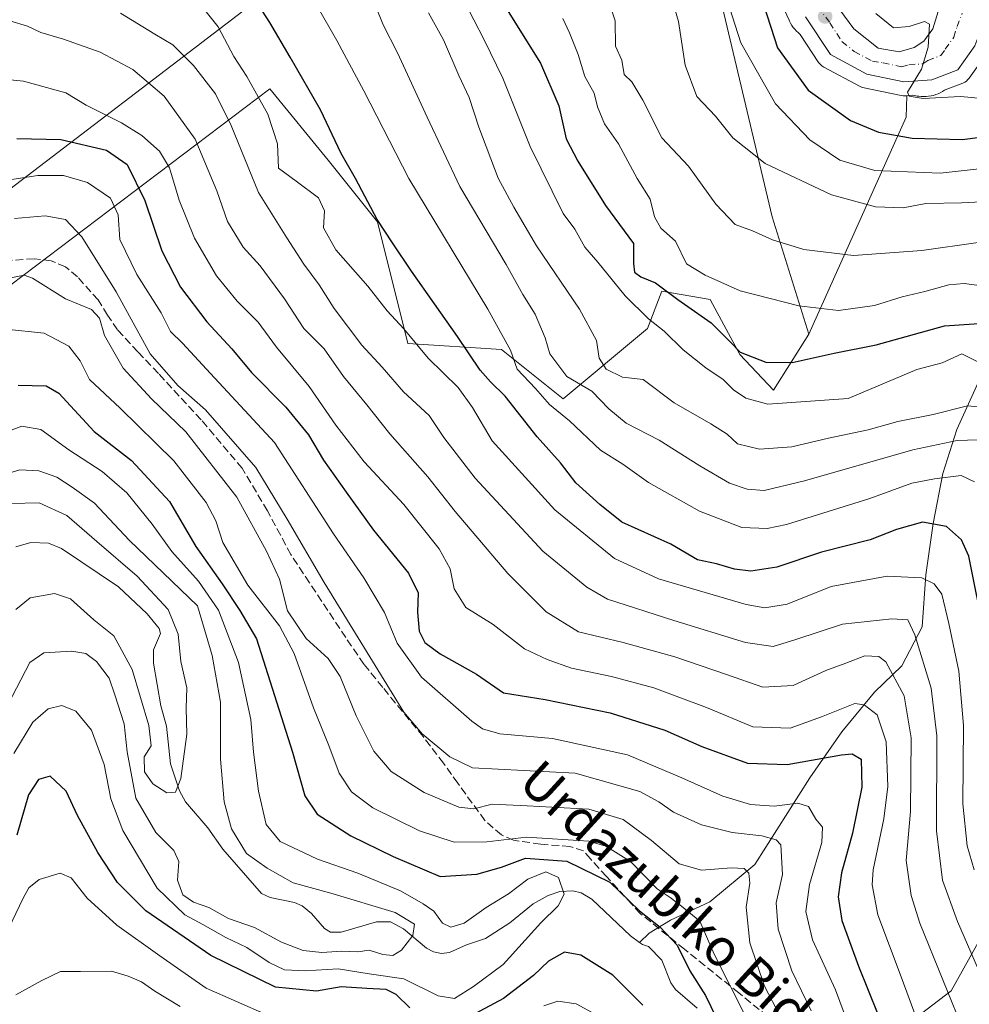
# Model space of a CAD drawing. Units: metres. Extents: x 620033 to 623457, y 4789643 to 4792018.
# Drawn here: x 621747 to 621949, y 4791291 to 4791500 of the extents above; entities that cross this region are included whole.
import ezdxf
from ezdxf.enums import TextEntityAlignment as Align

# ---------------------------------------------------------------- set-up
doc = ezdxf.new("R2010")
doc.units = ezdxf.units.M
doc.header["$MEASUREMENT"] = 0
doc.linetypes.add('DGN Style 3', pattern=[2.307223458686699, 1.648016756204785, -0.6592067024819142])
doc.linetypes.add('DGN Style 4', pattern=[2.6384748266838614, 1.318413404963828, -0.6592067024819142, 0.001648016756204785, -0.6592067024819142])
for name, color, linetype, lineweight in [('Arbolado forestal CxS', 92, 'Continuous', 0), ('Carretera de calzada única Cxs', 7, 'Continuous', 13), ('Carretera de calzada única eje', 7, 'DGN Style 4', 0), ('Corriente natural lineal', 142, 'Continuous', 13), ('Curva de nivel maestra', 30, 'Continuous', 30), ('Curva de nivel normal', 30, 'Continuous', 0), ('Núcleo urbano CxS', 7, 'Continuous', 0), ('Pastizal CxS', 92, 'Continuous', 0), ('Punto de cota en terreno', 7, 'Continuous', 0), ('Senda', 7, 'DGN Style 3', 0), ('Texto cartográfico', 7, 'Continuous', 0)]:
    doc.layers.add(name, color=color, linetype=linetype, lineweight=lineweight)
doc.styles.add('Style-Arial', font='txt')

# ---------------------------------------------------------------- blocks, each defined once
blk = doc.blocks.new('5PATER')
at = {"layer": 'Punto de cota en terreno', "linetype": 'Continuous', "lineweight": 0}
h = blk.add_hatch(color=51, dxfattribs=at)
edge = h.paths.add_edge_path()
edge.add_ellipse((0, 0), major_axis=(-0.1095731443231308, -0.1110710700762829), ratio=0.9994222409660322, start_angle=0, end_angle=360)

msp = doc.modelspace()

# ---------------------------------------------------------------- linework, layer by layer
at = {"layer": 'Arbolado forestal CxS', "color": 92, "linetype": 'Continuous', "lineweight": 0, "extrusion": (-0.5062155872371378, -0.2319484713271283, 0.8306296923943716), "elevation": -1426020.073804642, "flags": 128}
msp.add_lwpolyline([(-4096917.091299161, 2127641.564533478), (-4096913.032376356, 2127639.131633572), (-4096879.659167087, 2127593.360178621)], dxfattribs=at)
at = {"layer": 'Arbolado forestal CxS', "color": 92, "linetype": 'Continuous', "lineweight": 0}
for points in [[(621899.0557000004, 4791525.274700001, 223.2393000000011), (621910.8558999998, 4791499.843699999, 226.4863000000041), (621910.9379000004, 4791499.672700001, 226.5161999999982), (621911.1847000001, 4791499.210899999, 226.6110000000044), (621911.4612999996, 4791498.7663, 226.7247000000062), (621911.7660999997, 4791498.3409, 226.8570999999938), (621912.0982999997, 4791497.936100001, 227.008600000001), (621912.4561000001, 4791497.554099999, 227.1784000000043), (621912.7981000004, 4791497.231699999, 227.2087999999931), (621913.2357000001, 4791496.842700001, 227.2339000000065), (621917.1425000001, 4791490.893300001, 227.9934000000067), (621917.4508999997, 4791490.499700001, 228.0957999999955), (621917.8202999998, 4791490.162699999, 228.1328000000067), (621918.2407000001, 4791489.891899999, 228.1695999999938), (621926.0006999997, 4791485.7619, 228.838699999993), (621926.3841000004, 4791485.5911, 228.8671999999933), (621926.8059, 4791485.4715, 228.9082999999955), (621934.6858999999, 4791483.851500001, 229.739499999996), (621935.0846999995, 4791483.7971, 229.7771000000066), (621935.4868999999, 4791483.796499999, 229.8117999999959), (621935.8898999998, 4791483.823100001, 229.8450000000012), (621935.7435, 4791479.291300001, 228.4903000000049), (621915.0817, 4791433.1143, 203.0035999999964), (621907.2538999999, 4791458.0767, 211.4533999999985), (621896.3563000001, 4791504.032299999, 219.3947999999946)], [(621899.0557000004, 4791525.274700001, 223.2393000000011), (621910.8558999998, 4791499.843699999, 226.4863000000041), (621910.9379000004, 4791499.672700001, 226.5161999999982), (621911.1847000001, 4791499.210899999, 226.6110000000044), (621911.4612999996, 4791498.7663, 226.7247000000062), (621911.7660999997, 4791498.3409, 226.8570999999938), (621912.0982999997, 4791497.936100001, 227.008600000001), (621912.4561000001, 4791497.554099999, 227.1784000000043), (621912.7981000004, 4791497.231699999, 227.2087999999931), (621913.2357000001, 4791496.842700001, 227.2339000000065), (621917.1425000001, 4791490.893300001, 227.9934000000067), (621917.4508999997, 4791490.499700001, 228.0957999999955), (621917.8202999998, 4791490.162699999, 228.1328000000067), (621918.2407000001, 4791489.891899999, 228.1695999999938), (621926.0006999997, 4791485.7619, 228.838699999993), (621926.3841000004, 4791485.5911, 228.8671999999933), (621926.8059, 4791485.4715, 228.9082999999955), (621934.6858999999, 4791483.851500001, 229.739499999996), (621935.0846999995, 4791483.7971, 229.7771000000066), (621935.4868999999, 4791483.796499999, 229.8117999999959), (621935.8898999998, 4791483.823100001, 229.8450000000012)], [(621643.2811000004, 4791439.283500001, 101.607600000003), (621689.3995000003, 4791403.226700001, 114.8524999999936), (621700.6731000004, 4791407.3409, 119.7746000000043), (621734.9776999997, 4791456.135500001, 140.0985999999975), (621802.5494999997, 4791507.8203, 177.6288999999961), (621828.6069, 4791518.2437, 191.3322000000044), (621866.3589000005, 4791520.6369, 208.4254999999976), (621896.3563000001, 4791504.032299999, 219.3947999999946), (621907.2538999999, 4791458.0767, 211.4533999999985), (621915.0817, 4791433.1143, 203.0035999999964)], [(621802.5494999997, 4791507.8203, 177.6288999999961), (621734.9776999997, 4791456.135500001, 140.0985999999975)], [(621745.4530999997, 4791443.613500001, 134.4367999999959), (621800.5321000004, 4791485.2597, 171.8904999999941), (621812.9020999996, 4791470.098099999, 173.8445999999967), (621823.3702999996, 4791457.048699999, 175.5032000000065), (621829.8110999997, 4791431.1527, 169.6312000000034), (621849.7254999997, 4791429.8731, 178.7318999999989), (621862.8916999997, 4791419.396299999, 181.7351000000053), (621880.7581000002, 4791434.319900001, 194.9789000000019), (621883.8239000002, 4791442.2729, 199.6435000000056), (621894.1239, 4791440.481500001, 202.0023999999976), (621900.3926999997, 4791428.8391, 199.3742000000057), (621907.5576999999, 4791421.226700001, 197.7370999999985), (621915.0817, 4791433.1143, 203.0035999999964), (621935.7435, 4791479.291300001, 228.4903000000049), (621935.8898999998, 4791483.823100001, 229.8450000000012), (621937.1564999997, 4791483.906300001, 229.9499999999971), (621938.0844999999, 4791483.742699999, 230.0090999999957), (621938.4293000001, 4791483.6897, 230.0233000000007), (621938.9502999998, 4791483.638499999, 230.0426000000007), (621939.4735000003, 4791483.621300001, 230.0605999999971), (621939.9968999998, 4791483.638499999, 230.0782999999938), (621940.5179000003, 4791483.6897, 230.0967999999993), (621941.0343000004, 4791483.7751, 230.1171000000031), (621941.5443000002, 4791483.8939, 230.1402999999991), (621942.0450999998, 4791484.0459, 230.1671000000061), (621942.5351, 4791484.2303, 230.1981999999989), (621943.0119000003, 4791484.4463, 230.2314000000042), (621943.4737, 4791484.6931, 230.2719999999972), (621943.9183, 4791484.969699999, 230.3208000000013), (621944.0352999996, 4791485.053500001, 230.3359000000055), (621947.8035000004, 4791486.512499999, 230.8654999999999), (621948.1993000006, 4791486.700099999, 230.9517999999953), (621948.5636999998, 4791486.943499999, 231.0475000000006), (621948.8887, 4791487.2371, 231.1506999999983), (621949.1675000006, 4791487.575099999, 231.2421000000031), (621952.7975000005, 4791492.6951, 231.6169999999984)], [(621952.7975000005, 4791492.6951, 231.6169999999984), (621949.1675000006, 4791487.575099999, 231.2421000000031), (621948.8887, 4791487.2371, 231.1506999999983), (621948.5636999998, 4791486.943499999, 231.0475000000006), (621948.1993000006, 4791486.700099999, 230.9517999999953), (621947.8035000004, 4791486.512499999, 230.8654999999999), (621944.0352999996, 4791485.053500001, 230.3359000000055), (621943.9183, 4791484.969699999, 230.3208000000013), (621943.4737, 4791484.6931, 230.2719999999972), (621943.0119000003, 4791484.4463, 230.2314000000042), (621942.5351, 4791484.2303, 230.1981999999989), (621942.0450999998, 4791484.0459, 230.1671000000061), (621941.5443000002, 4791483.8939, 230.1402999999991), (621941.0343000004, 4791483.7751, 230.1171000000031), (621940.5179000003, 4791483.6897, 230.0967999999993), (621939.9968999998, 4791483.638499999, 230.0782999999938), (621939.4735000003, 4791483.621300001, 230.0605999999971), (621938.9502999998, 4791483.638499999, 230.0426000000007), (621938.4293000001, 4791483.6897, 230.0233000000007), (621938.0844999999, 4791483.742699999, 230.0090999999957), (621937.1564999997, 4791483.906300001, 229.9499999999971), (621935.8898999998, 4791483.823100001, 229.8450000000012)], [(621915.0817, 4791433.1143, 203.0035999999964), (621907.5576999999, 4791421.226700001, 197.7370999999985), (621900.3926999997, 4791428.8391, 199.3742000000057), (621894.1239, 4791440.481500001, 202.0023999999976), (621883.8239000002, 4791442.2729, 199.6435000000056), (621880.7581000002, 4791434.319900001, 194.9789000000019), (621862.8916999997, 4791419.396299999, 181.7351000000053), (621849.7254999997, 4791429.8731, 178.7318999999989), (621829.8110999997, 4791431.1527, 169.6312000000034), (621823.3702999996, 4791457.048699999, 175.5032000000065), (621812.9020999996, 4791470.098099999, 173.8445999999967), (621800.5321000004, 4791485.2597, 171.8904999999941), (621745.4530999997, 4791443.613500001, 134.4367999999959), (621715.2947000006, 4791358.4551, 107.5920999999944), (621697.4863, 4791359.355699999, 110.2602000000043), (621670.4018999999, 4791348.8323, 101.1364999999932)], [(622061.3721000003, 4791127.848099999, 159.6297999999952), (621986.9345000006, 4791202.283500001, 146.3068999999959), (621964.9266999997, 4791208.755899999, 148.6303999999946), (621909.2600999996, 4791284.485500001, 134.3190000000031), (621935.1513, 4791285.7805, 152.5476000000053), (621945.2975000005, 4791293.591700001, 160.4812999999995), (621968.5094999997, 4791335.068499999, 185.5584999999992), (622015.4128999999, 4791400.349500001, 221.7287000000069), (622047.5960999997, 4791453.1031, 248.4621999999945), (622077.5456999998, 4791427.068499999, 254.0791999999929)], [(622047.5960999997, 4791453.1031, 248.4621999999945), (622015.4128999999, 4791400.349500001, 221.7287000000069), (621968.5094999997, 4791335.068499999, 185.5584999999992), (621945.2975000005, 4791293.591700001, 160.4812999999995), (621935.1513, 4791285.7805, 152.5476000000053), (621909.2600999996, 4791284.485500001, 134.3190000000031), (621964.9266999997, 4791208.755899999, 148.6303999999946), (621986.9345000006, 4791202.283500001, 146.3068999999959), (622061.3721000003, 4791127.848099999, 159.6297999999952), (622054.9001000002, 4791090.3059, 166.042300000001), (622080.1445000004, 4791043.7027, 168.6560000000027), (622109.5192999998, 4791023.961300001, 177.6869000000006), (622132.4106999999, 4791029.047700001, 189.3945999999996), (622147.7917, 4791043.860099999, 200.8640000000014)], [(622047.5960999997, 4791453.1031, 248.4621999999945), (622015.4128999999, 4791400.349500001, 221.7287000000069), (621968.5094999997, 4791335.068499999, 185.5584999999992), (621945.2975000005, 4791293.591700001, 160.4812999999995), (621935.1513, 4791285.7805, 152.5476000000053), (621909.2600999996, 4791284.485500001, 134.3190000000031), (621964.9266999997, 4791208.755899999, 148.6303999999946), (621986.9345000006, 4791202.283500001, 146.3068999999959), (622061.3721000003, 4791127.848099999, 159.6297999999952), (622054.9001000002, 4791090.3059, 166.042300000001), (622080.1445000004, 4791043.7027, 168.6560000000027), (622109.5192999998, 4791023.961300001, 177.6869000000006), (622132.4106999999, 4791029.047700001, 189.3945999999996), (622147.7917, 4791043.860099999, 200.8640000000014)], [(621968.5094999997, 4791335.068499999, 185.5584999999992), (621945.2975000005, 4791293.591700001, 160.4812999999995), (621935.1513, 4791285.7805, 152.5476000000053)]]:
    msp.add_polyline3d(points, dxfattribs=at)
at = {"layer": 'Carretera de calzada única Cxs', "color": 7, "linetype": 'Continuous', "lineweight": 13}
for points in [[(621919.6501000002, 4791504.8101, 231.7210999999952), (621924.6501000002, 4791498.050100001, 228.3549999999959), (621929.7801000001, 4791493.920100001, 229.335500000001), (621934.2901, 4791493.170100001, 229.969299999997), (621937.4200999998, 4791494.040100001, 230.2929000000004), (621939.5401, 4791495.420100001, 230.4272000000055), (621941.4200999998, 4791498.050100001, 230.5442999999941), (621942.8300999999, 4791502.600099999, 231.090200000006)], [(621919.6501000002, 4791504.8101, 231.7210999999952), (621924.6501000002, 4791498.050100001, 228.3549999999959), (621929.7801000001, 4791493.920100001, 229.335500000001), (621934.2901, 4791493.170100001, 229.969299999997), (621937.4200999998, 4791494.040100001, 230.2929000000004), (621939.5401, 4791495.420100001, 230.4272000000055), (621941.4200999998, 4791498.050100001, 230.5442999999941), (621942.8300999999, 4791502.600099999, 231.090200000006)], [(621952.4801000003, 4791500.0601, 233.392200000002), (621950.3501000004, 4791494.4301, 232.9407000000065), (621946.7200999996, 4791489.3101, 236.4590000000026), (621941.2200999996, 4791487.1801, 241.5399999999936), (621935.2901, 4791486.790100001, 242.2072999999946), (621927.4101, 4791488.4101, 238.475099999996), (621919.6501000002, 4791492.540100001, 235.2090000000026), (621914.3901000004, 4791500.550100001, 242.4232000000048)], [(621952.4801000003, 4791500.0601, 233.392200000002), (621950.3501000004, 4791494.4301, 232.9407000000065), (621946.7200999996, 4791489.3101, 236.4590000000026), (621941.2200999996, 4791487.1801, 241.5399999999936), (621935.2901, 4791486.790100001, 242.2072999999946), (621927.4101, 4791488.4101, 238.475099999996), (621919.6501000002, 4791492.540100001, 235.2090000000026), (621914.3901000004, 4791500.550100001, 242.4232000000048)]]:
    msp.add_polyline3d(points, dxfattribs=at)
at = {"layer": 'Carretera de calzada única eje', "color": 7, "linetype": 'DGN Style 4', "lineweight": 0}
msp.add_polyline3d([(621917.0201000003, 4791502.6801, 237.448000000004), (621919.5201000003, 4791499.300100001, 232.9229999999953), (621922.1501000002, 4791495.290100001, 229.8821000000025), (621924.7200999996, 4791493.2301, 229.8043000000035), (621928.5900999998, 4791491.1601, 232.4590000000026), (621930.8501000004, 4791490.790100001, 233.6750000000029), (621934.7901, 4791489.9801, 235.8298000000068), (621936.3501000004, 4791490.4101, 234.8380000000034), (621939.3201000001, 4791490.610099999, 234.5638999999938), (621940.3800999997, 4791491.300100001, 233.2244000000064), (621943.1300999997, 4791492.360099999, 231.2820000000065), (621944.0701000001, 4791493.6801, 230.9949999999953), (621945.8800999997, 4791496.2401, 231.0552000000025), (621946.5900999998, 4791498.5101, 231.1698000000033), (621947.6501000002, 4791501.3301, 231.5022000000026)], dxfattribs=at)
at = {"layer": 'Corriente natural lineal', "color": 142, "linetype": 'Continuous', "lineweight": 13}
for points in [[(621965.1601, 4791457.210100001, 213.3215999999957), (621961.4301000005, 4791448.170100001, 208.5455999999976), (621957.2801000001, 4791439.9001, 203.4493999999977), (621954.1101000002, 4791431.4901, 198.3558000000048), (621951.1601, 4791422.9801, 193.5247999999992), (621946.5000999998, 4791412.870100001, 187.8510999999999), (621943.5401, 4791403.5001, 181.9401000000071), (621941.5201000003, 4791392.9101, 175.8686000000016), (621939.9600999998, 4791382.0001, 170.3381999999983), (621939.1901000004, 4791370.970100001, 166.0565000000061), (621934.8601000002, 4791362.6601, 162.306700000001), (621929.0201000003, 4791357.0701, 157.4676999999938), (621922.1101000002, 4791348.6601, 153.2899999999936), (621915.2701000003, 4791338.890100001, 148.8095999999932), (621903.5900999998, 4791320.470100001, 138.033500000005), (621894.0100999996, 4791312.5101, 132.1325999999972), (621885.6601, 4791308.590100001, 127.9330000000045), (621881.1501000002, 4791305.840100001, 124.3503999999957), (621879.1074000001, 4791303.896500001, 123.2986999999994)], [(621879.1074000001, 4791303.896500001, 123.2986999999994), (621877.2026000004, 4791305.307499999, 123.2114000000001), (621868.9413000002, 4791313.057800001, 122.5997000000061), (621866.6831999999, 4791314.4111, 122.3962999999931), (621864.9094000002, 4791314.820499999, 121.760500000004), (621862.1577000003, 4791314.721000001, 120.6187999999966), (621859.664, 4791313.840399999, 120.1824999999953), (621856.4737999998, 4791312.086300001, 119.4152999999933), (621851.5100999996, 4791308.014799999, 118.9305000000022), (621846.3753000004, 4791304.708000001, 118.4238000000041), (621842.3057000004, 4791303.4023, 117.9084000000003), (621838.7074999996, 4791301.727800001, 116.1491999999998), (621837.0104, 4791301.535599999, 115.603099999993), (621835.3130999999, 4791301.8554, 115.0307999999932), (621833.8172000004, 4791302.652799999, 114.2534000000014), (621828.9217999997, 4791306.770199999, 114.6668000000063), (621826.1321999999, 4791308.261800001, 114.8772999999928), (621823.2044000002, 4791308.280200001, 114.5991999999969), (621815.6720000004, 4791306.0625, 113.221000000005), (621813.3779999996, 4791306.098900001, 112.8625000000029), (621812.1074999999, 4791306.8597, 112.6399999999994), (621809.3701999999, 4791310.025800001, 113.0791000000027), (621807.3600000005, 4791311.659800001, 113.0610000000015), (621805.7471000003, 4791312.381100001, 112.8965000000026), (621800.5834999997, 4791313.4253, 112.6891999999934), (621798.7736999998, 4791314.2589, 112.7354999999952), (621790.5343000004, 4791323.7171, 112.4799000000057), (621787.3757999997, 4791328.2018, 112.0960999999952), (621782.5794000002, 4791333.766799999, 110.649900000004), (621781.2879999997, 4791336.118799999, 110.3798999999999), (621779.4074999997, 4791341.837900001, 109.5056999999942), (621778.5494999997, 4791349.829399999, 109.2246000000014), (621777.3685999997, 4791354.190300001, 109.0629000000044), (621775.7659, 4791363.246099999, 108.5890000000072), (621775.8035000004, 4791366.072899999, 107.9682999999932), (621777.2994999997, 4791369.518400001, 107.7093000000023), (621776.9924, 4791370.606899999, 107.804999999993), (621774.4422000004, 4791373.725400001, 107.7483000000066), (621768.3245000001, 4791379.4805, 107.1949000000022), (621756.2344000004, 4791387.5876, 105.5314999999973), (621753.4835999999, 4791388.728599999, 105.5865000000049), (621749.7297, 4791388.905099999, 105.4015000000072), (621746.5224000001, 4791387.972899999, 105.241399999999)], [(621891.3542999999, 4791289.9299, 124.4670000000042), (621886.7379000002, 4791293.8858, 123.8883999999962), (621885.7719999999, 4791295.303900001, 123.9437000000034), (621883.8129000004, 4791300.0985, 123.6478999999963), (621881, 4791303, 123.2636999999959), (621879.7083000002, 4791303.451300001, 123.2679999999964), (621879.1074000001, 4791303.896500001, 123.2986999999994)]]:
    msp.add_polyline3d(points, dxfattribs=at)
at = {"layer": 'Curva de nivel maestra', "color": 30, "linetype": 'Continuous', "lineweight": 30, "flags": 128}
for points, elevation in [([(621952.5700000003, 4791368.6601), (621949.0599999996, 4791386.0001), (621947.5199999996, 4791389.460100001), (621944.3200000003, 4791392.270099999), (621939.2300000006, 4791393.200099999), (621933.7000000002, 4791391.6601), (621928.0800000001, 4791389.420100001), (621917.7599999999, 4791386.840100001), (621908.2599999999, 4791383.630100001), (621902.7400000002, 4791382.780099999), (621899.2599999999, 4791383.220100001), (621895.4299999997, 4791384.340100001), (621891.4299999997, 4791385.1801), (621885.7400000002, 4791388.550100001), (621875.3499999996, 4791393.210100001), (621870.6299999999, 4791396.970100001), (621865.5300000003, 4791401.520099999), (621862.2599999999, 4791405.780099999), (621857.2999999998, 4791411.360099999), (621850.54, 4791419.9801), (621847.3799999999, 4791423.0101), (621845.25, 4791425.5001), (621840.4100000003, 4791432.6801), (621830.6500000004, 4791446.5601), (621826.5700000003, 4791452.520099999), (621823.3200000003, 4791457.4901), (621818.6900000004, 4791466.200099999), (621815.7000000002, 4791471.540100001), (621811.2699999996, 4791480.850099999), (621804.8600000005, 4791491.9801), (621800.5099999999, 4791499.4101), (621791.4199999999, 4791513.5001)], 175), ([(621851.2000000002, 4791501.710100001), (621858.0199999996, 4791490.710100001), (621861.9100000003, 4791481.700099999), (621863.4900000002, 4791474.620100001), (621865.9900000002, 4791469.9301), (621871.8799999999, 4791460.4801), (621877.79, 4791452.420100001), (621877.8200000003, 4791448.130100001), (621878.04, 4791446.3201), (621879.3899999997, 4791445.3301), (621882.4800000006, 4791444.0801), (621887.2400000002, 4791440.5101), (621894.2800000003, 4791435.550100001), (621898.3099999996, 4791431.5601), (621900.5099999999, 4791429.340100001), (621905.9600000001, 4791427.200099999), (621911.5099999999, 4791427.120100001), (621920.4500000002, 4791429.090100001), (621929.4000000004, 4791430.9001), (621943.9299999997, 4791434.950099999), (621955.4299999997, 4791435.6801)], 200), ([(621905.54, 4791502.9801), (621908.4100000003, 4791494.020099999), (621914.9600000001, 4791484.9901), (621923.9000000004, 4791478.5601), (621929.8399999999, 4791476.0601), (621937.0599999996, 4791474.770099999), (621947.6900000004, 4791474.540100001), (621960.4500000002, 4791476.110099999), (621973.0800000001, 4791477.020099999), (621979.2300000006, 4791475.840100001), (621987.1200000001, 4791471.050100001), (621995.3099999996, 4791461.670100001), (622004.8499999996, 4791446.600099999), (622012.0700000003, 4791432.450099999), (622016.6100000005, 4791419.9301), (622020.6799999997, 4791402.610099999), (622024.5899999999, 4791389.9301), (622029.3899999997, 4791380.530099999), (622034.0800000001, 4791374.840100001), (622038.2699999996, 4791370.2301), (622045.1299999999, 4791364.880100001), (622052.5300000003, 4791362.110099999)], 225), ([(621746.7599999999, 4791474.7601), (621756.0899999999, 4791474.4801), (621765.8399999999, 4791472.2601), (621770.1900000004, 4791469.200099999), (621773.9500000002, 4791461.5601), (621777.5499999998, 4791450.8301), (621781.5300000003, 4791443.1501), (621787.1200000001, 4791435.800100001), (621792.4299999997, 4791430.0001), (621796.6200000001, 4791424.970100001), (621803.9500000002, 4791417.640100001), (621808.7000000002, 4791411.7601), (621811.9199999999, 4791406.350099999), (621816.7599999999, 4791399.590100001), (621822.5599999996, 4791391.460100001), (621829.9600000001, 4791382.3201), (621832.0599999996, 4791378.1801), (621831.8899999997, 4791374.040100001), (621832.2800000003, 4791370.0601), (621833.4500000002, 4791367.600099999), (621836.7400000002, 4791365.2301), (621844.4299999997, 4791360.9001), (621850.1600000003, 4791356.9001), (621859.0199999996, 4791355.530099999), (621872.8300000001, 4791352.640100001), (621884.4299999997, 4791349.020099999), (621892.3499999996, 4791345.4901), (621902.0199999996, 4791341.950099999), (621910.4299999997, 4791341.700099999), (621922.0099999999, 4791343.7601), (621924.2999999998, 4791343.960100001), (621926.1600000003, 4791342.8201), (621926.3399999999, 4791336.870100001), (621924.3799999999, 4791327.100099999), (621922.04, 4791318.640100001), (621921.2800000003, 4791313.540100001), (621922.0999999996, 4791308.530099999), (621925.6100000005, 4791298.870100001), (621931.7999999998, 4791283.5601)], 150), ([(621747.0300000003, 4791422.300100001), (621752.9600000001, 4791422.140100001), (621755.6900000004, 4791420.640100001), (621763.1600000003, 4791412.440099999), (621771.0999999996, 4791406.280099999), (621779.2100000001, 4791397.610099999), (621784.7599999999, 4791388.030099999), (621790.4000000004, 4791380.120100001), (621794.1100000005, 4791374.390100001), (621797.7000000002, 4791368.380100001), (621805.3700000001, 4791344.290100001), (621807.9500000002, 4791335.030099999), (621810.5599999996, 4791331.1601), (621817.7599999999, 4791326.540100001), (621826.7400000002, 4791322.140100001), (621836.75, 4791317.860099999), (621844.4800000006, 4791318.4001), (621849.7199999997, 4791319.9001), (621854.8700000001, 4791321.7601), (621863.6200000001, 4791321.130100001), (621872.79, 4791316.710100001), (621879.0999999996, 4791310.600099999), (621883.4400000004, 4791307.140100001), (621887.1200000001, 4791303.3201), (621889.75, 4791297.8201), (621893.1100000005, 4791292.590100001), (621895.4100000003, 4791287.9001)], 125), ([(621830.2999999998, 4791290.0101), (621827.3899999997, 4791292.850099999), (621825.2599999999, 4791293.890100001), (621821.1399999997, 4791294.0601), (621815.6900000004, 4791294.4301), (621810.4100000003, 4791293.540100001), (621801.7400000002, 4791294.350099999), (621787.9600000001, 4791301.110099999), (621774.1399999997, 4791310.600099999), (621768.1200000001, 4791316.610099999), (621763.9600000001, 4791322.9801), (621759.6399999997, 4791330.880100001), (621757.25, 4791336.0101), (621753.8099999996, 4791339.2301), (621751.3399999999, 4791338.540100001), (621749.2300000006, 4791335.220100001), (621746.7199999997, 4791326.700099999)], 125), ([(621879.7800000003, 4791290.530099999), (621873.3899999997, 4791296.940099999), (621866.5899999999, 4791301.210100001), (621863.1399999997, 4791301.790100001), (621859.7599999999, 4791299.9301), (621856.5700000003, 4791296.880100001), (621850.1699999999, 4791291.9801), (621843.1799999997, 4791288.190099999)], 125)]:
    msp.add_lwpolyline(points, dxfattribs=dict(at, elevation=elevation))
at = {"layer": 'Curva de nivel normal', "color": 30, "linetype": 'Continuous', "lineweight": 0, "flags": 128}
for points, elevation in [([(621951.0899999999, 4791452.640000001), (621939.0800000001, 4791450.939999999), (621924.5899999999, 4791449.850000001), (621914.0099999999, 4791451.16), (621907.3499999996, 4791453.180000001), (621903.0899999999, 4791455.07), (621899.4199999999, 4791456.480000001), (621895.2999999998, 4791460.77), (621889.5, 4791468.810000001), (621883.8200000003, 4791474.84), (621879.7800000003, 4791482.869999999), (621877.4299999997, 4791486.800000001), (621875.8200000003, 4791488.300000001), (621875.3200000003, 4791491.380000001), (621873.9500000002, 4791494.380000001), (621873.9400000004, 4791499.710000001), (621871.7000000002, 4791506.42)], 210), ([(621885.1699999999, 4791507.09), (621887.3499999996, 4791499.57), (621888.8200000003, 4791490.33), (621891.2599999999, 4791483.680000001), (621895.2199999997, 4791479.5), (621898.9000000004, 4791474.84), (621905.8200000003, 4791469.42), (621919.8600000005, 4791462.76), (621929.2699999996, 4791460.199999999), (621935.1200000001, 4791459.980000001), (621939.9100000003, 4791460.890000001), (621947.5300000003, 4791461.060000001), (621960.1100000005, 4791461.720000001)], 215), ([(621950.2000000002, 4791319.32), (621948.7199999997, 4791324.390000001), (621947.7800000003, 4791333.369999999), (621947.9100000003, 4791349.99), (621946.9199999999, 4791361.539999999), (621944.8300000001, 4791371.66), (621943.3200000003, 4791377.890000001), (621941.7000000002, 4791380.100000001), (621939.0599999996, 4791381.350000001), (621931.7199999997, 4791381.689999999), (621919.8399999999, 4791379.5), (621910.4299999997, 4791375.800000001), (621905.7100000001, 4791374.980000001), (621901.7599999999, 4791375.680000001), (621883.0999999996, 4791381.16), (621873.7599999999, 4791385.460000001), (621861.0999999996, 4791395.800000001), (621847.7999999998, 4791410.449999999), (621843.5700000003, 4791417.57), (621840.5099999999, 4791421.800000001), (621834.1500000004, 4791428.01), (621828.9800000006, 4791434.26), (621825.4800000006, 4791438.09), (621821.3399999999, 4791443.34), (621814.5599999996, 4791451.060000001), (621811.9199999999, 4791455.75), (621812.1699999999, 4791459.359999999), (621810.8799999999, 4791462.100000001), (621806.0800000001, 4791465.640000001), (621802.3499999996, 4791468.42), (621802.1399999997, 4791473.59), (621800.1200000001, 4791479.869999999), (621795.5999999996, 4791487.880000001), (621792.8799999999, 4791492.180000001), (621789.5199999996, 4791498.480000001), (621784.2100000001, 4791505.16)], 170), ([(621841.6600000003, 4791504.26), (621846.0800000001, 4791495.689999999), (621850.04, 4791487.529999999), (621855.8499999996, 4791473.050000001), (621862.8700000001, 4791458.800000001), (621865.3200000003, 4791455.460000001), (621867.4400000004, 4791451.66), (621870.2400000002, 4791448.42), (621876.0099999999, 4791441.300000001), (621881.0099999999, 4791436.380000001), (621884.29, 4791433.789999999), (621888.3799999999, 4791429.789999999), (621893.1699999999, 4791425.980000001), (621896.8899999997, 4791423.49), (621899.0899999999, 4791421.32), (621901.6900000004, 4791419.539999999), (621906.3200000003, 4791418.279999999), (621923.4299999997, 4791419.449999999), (621938.04, 4791425.609999999), (621943.4299999997, 4791427.060000001), (621947.5800000001, 4791428.939999999), (621951.8499999996, 4791426.859999999)], 195), ([(622051.3099999996, 4791350.640000001), (622045.4199999999, 4791351.220000001), (622040.4800000006, 4791353.789999999), (622033.9900000002, 4791358.630000001), (622028.8600000005, 4791363.800000001), (622023.1200000001, 4791369.980000001), (622018, 4791378.5), (622014.6900000004, 4791389.789999999), (622010.1500000004, 4791413.67), (622006.4500000002, 4791426.029999999), (622001.7400000002, 4791436.02), (621995.5499999998, 4791447.039999999), (621989.3399999999, 4791455.939999999), (621982.1600000003, 4791463.430000001), (621975.1799999997, 4791467.449999999), (621966.75, 4791469.02), (621956.3899999997, 4791468.850000001), (621943.0099999999, 4791467.380000001), (621929.1100000005, 4791467.890000001), (621921.6399999997, 4791470.109999999), (621915.29, 4791474.470000001), (621908, 4791482.07), (621900.6100000005, 4791495.08), (621897.6500000004, 4791504.439999999)], 220), ([(621950.3099999996, 4791401.77), (621947.4400000004, 4791403.119999999), (621941.7599999999, 4791402.390000001), (621936.9900000002, 4791401.449999999), (621928, 4791398.25), (621910.29, 4791392.699999999), (621906.2000000002, 4791391.850000001), (621900.8399999999, 4791392.060000001), (621891.8399999999, 4791395.539999999), (621880.9900000002, 4791401.65), (621875.5599999996, 4791405.52), (621870.8099999996, 4791408.460000001), (621864.2000000002, 4791414.730000001), (621859.9400000004, 4791418.180000001), (621856.9500000002, 4791421.600000001), (621853.0800000001, 4791425.720000001), (621851.6399999997, 4791429.76), (621846.8399999999, 4791438.439999999), (621830.0899999999, 4791466.220000001), (621820.5199999996, 4791484.859999999), (621814.75, 4791495.550000001), (621810.5700000003, 4791502.859999999)], 180), ([(621822.9400000004, 4791502.9), (621824.5899999999, 4791498.880000001), (621827.6600000003, 4791492.939999999), (621833.9800000006, 4791479.25), (621840.9100000003, 4791464.51), (621850.7699999996, 4791447.939999999), (621854.3099999996, 4791441.59), (621856.9299999997, 4791437.369999999), (621859, 4791432.350000001), (621860, 4791428.949999999), (621863.6200000001, 4791424.180000001), (621868.9400000004, 4791421.039999999), (621872.5899999999, 4791417.25), (621876.2300000006, 4791414.24), (621883.2800000003, 4791410.65), (621891.8799999999, 4791405.140000001), (621898.2400000002, 4791401.51), (621901.9500000002, 4791400.220000001), (621905.5499999998, 4791399.939999999), (621914.1799999997, 4791401.960000001), (621937.1500000004, 4791408.550000001), (621946.5700000003, 4791410.57), (621953.2100000001, 4791410.730000001)], 185), ([(621834.2599999999, 4791501.460000001), (621837.4199999999, 4791495.710000001), (621840.6500000004, 4791488.09), (621842.8600000005, 4791483.42), (621844.9299999997, 4791477.109999999), (621849.0499999998, 4791466.32), (621852.3899999997, 4791460.119999999), (621857.1600000003, 4791451.949999999), (621866.3600000005, 4791438.439999999), (621869.9600000001, 4791431.800000001), (621870.54, 4791428.050000001), (621871.9800000006, 4791425.710000001), (621875.4500000002, 4791424), (621879.8399999999, 4791423.49), (621886.4199999999, 4791418.529999999), (621894.2400000002, 4791414.119999999), (621897.6799999997, 4791411.92), (621899.9400000004, 4791409.84), (621904.5499999998, 4791408.680000001), (621911.4500000002, 4791409.199999999), (621919.2199999997, 4791411.02), (621927.6900000004, 4791412.800000001), (621933.9600000001, 4791414.619999999), (621941.5099999999, 4791416.08), (621948.7800000003, 4791417.880000001), (621953.4699999997, 4791417.52)], 190), ([(621948.4400000004, 4791283.880000001), (621938.6900000004, 4791308), (621936.8099999996, 4791313.880000001), (621935.79, 4791321.279999999), (621936.6600000003, 4791331.680000001), (621936.8399999999, 4791347.369999999), (621935.3499999996, 4791356.26), (621931.4199999999, 4791363.52), (621929.9199999999, 4791364.630000001), (621926.9600000001, 4791364.800000001), (621922.9000000004, 4791363.26), (621918.6500000004, 4791361.640000001), (621911.7599999999, 4791358.470000001), (621905.2599999999, 4791358.100000001), (621897.5899999999, 4791360.84), (621886.6100000005, 4791364.57), (621875.5999999996, 4791367.600000001), (621866.0999999996, 4791369.92), (621859.2699999996, 4791374.140000001), (621851.0800000001, 4791382.26), (621839.8799999999, 4791395.480000001), (621834.0700000003, 4791402.810000001), (621826.0499999998, 4791411.960000001), (621821.1600000003, 4791418.100000001), (621816.1900000004, 4791424.140000001), (621812.0700000003, 4791430.02), (621807.7599999999, 4791434.380000001), (621803.6100000005, 4791440.67), (621798.4500000002, 4791447.699999999), (621794.8200000003, 4791451.630000001), (621791.5199999996, 4791457.060000001), (621789.2699999996, 4791463.619999999), (621784.6600000003, 4791474.609999999), (621778.0800000001, 4791483.699999999), (621771.4000000004, 4791489.359999999), (621764.4299999997, 4791493.050000001), (621756.6600000003, 4791495.84), (621751.8399999999, 4791497.24), (621749.0300000003, 4791498.630000001), (621745.2300000006, 4791499.710000001)], 160), ([(621768.75, 4791501.33), (621776.0899999999, 4791496.880000001), (621779.8899999997, 4791494.640000001), (621784.3099999996, 4791490.210000001), (621788.9400000004, 4791484.230000001), (621792.2999999998, 4791477.480000001), (621798.0999999996, 4791463.279999999), (621804.1200000001, 4791453.619999999), (621807.7199999997, 4791448), (621811.0199999996, 4791443.640000001), (621814.2000000002, 4791438.600000001), (621820.0800000001, 4791430.83), (621824.4100000003, 4791426.140000001), (621828.9400000004, 4791420.92), (621834.3799999999, 4791415.880000001), (621837.4800000006, 4791411.17), (621844.1799999997, 4791402.550000001), (621858.5499999998, 4791387.02), (621867.8899999997, 4791379.359999999), (621872.2800000003, 4791376.859999999), (621886.3700000001, 4791372.300000001), (621901.6399999997, 4791367.600000001), (621907.5199999996, 4791366.77), (621912.3399999999, 4791368.26), (621922.2300000006, 4791371.539999999), (621932.7300000006, 4791372.66), (621936.0800000001, 4791372.430000001), (621937.6200000001, 4791369.220000001), (621941.0599999996, 4791357.9), (621942.2699999996, 4791347.82), (621942.2000000002, 4791327.630000001), (621943.5, 4791317.109999999), (621946.6500000004, 4791308.32), (621952.5599999996, 4791294.779999999)], 165), ([(621862.7800000003, 4791500.230000001), (621864.1699999999, 4791497.17), (621866.0199999996, 4791492.560000001), (621867.4699999997, 4791487.91), (621869.4299999997, 4791484.33), (621870.1600000003, 4791481.439999999), (621871.6299999999, 4791477.82), (621874.6200000001, 4791473.560000001), (621878.5899999999, 4791466.199999999), (621881.3399999999, 4791461.800000001), (621882.29, 4791458.08), (621883.6200000001, 4791455.699999999), (621886.7599999999, 4791452.930000001), (621889.0899999999, 4791448.07), (621893.0700000003, 4791445.680000001), (621900.4500000002, 4791442.380000001), (621912.9299999997, 4791439.199999999), (621921.3499999996, 4791438.180000001), (621929.0599999996, 4791439.220000001), (621934.9100000003, 4791441.109999999), (621939.7199999997, 4791442.199999999), (621944.8399999999, 4791443.640000001), (621948.0700000003, 4791443.939999999), (621951.8399999999, 4791443.41)], 205), ([(621955.7599999999, 4791482.880000001), (621947.29, 4791483.67), (621939.3799999999, 4791483.220000001), (621936.3799999999, 4791483.689999999), (621936.0700000003, 4791484.57), (621939, 4791489.480000001), (621940.4100000003, 4791494.15), (621940.7199999997, 4791499), (621939.6299999999, 4791499.609999999), (621936.3899999997, 4791498.52), (621933.0700000003, 4791498.25), (621929.3399999999, 4791501.310000001)], 230), ([(621738.2699999996, 4791487.869999999), (621748.2000000002, 4791486.930000001), (621757.1799999997, 4791484.449999999), (621761.5099999999, 4791481.800000001), (621769.0099999999, 4791478.07), (621773.29, 4791475.369999999), (621777.0599999996, 4791472.039999999), (621779.1600000003, 4791468.49), (621781.2800000003, 4791461.640000001), (621784.5199999996, 4791453.560000001), (621789.2100000001, 4791445.529999999), (621793.5999999996, 4791440.16), (621798.04, 4791435.680000001), (621801.9299999997, 4791430.359999999), (621808.9100000003, 4791422.029999999), (621814.5099999999, 4791413.82), (621820.5599999996, 4791406.01), (621828.9900000002, 4791396.939999999), (621836.5199999996, 4791387.539999999), (621838.8499999996, 4791383.300000001), (621839.6900000004, 4791379.039999999), (621842.1600000003, 4791375.08), (621847.9600000001, 4791371.42), (621854.6100000005, 4791366.300000001), (621859.4299999997, 4791364.029999999), (621864.6600000003, 4791362.15), (621873.1500000004, 4791360.430000001), (621882.1399999997, 4791357.980000001), (621893.29, 4791353.84), (621903.1399999997, 4791349.699999999), (621911.0999999996, 4791349.449999999), (621917.7599999999, 4791351.859999999), (621924.8799999999, 4791354.66), (621926.8099999996, 4791354.41), (621929.6200000001, 4791352.220000001), (621931.5199999996, 4791346.480000001), (621931.8799999999, 4791337.029999999), (621931.04, 4791330.119999999), (621928.7199999997, 4791319.300000001), (621928.5199999996, 4791316.119999999), (621929.75, 4791309.720000001), (621934.7000000002, 4791296.59), (621938.6100000005, 4791286.02)], 155), ([(621926.0199999996, 4791279.470000001), (621920.7699999996, 4791293.779999999), (621915.8399999999, 4791304.439999999), (621914.4299999997, 4791310.439999999), (621915.2300000006, 4791316.16), (621917.8399999999, 4791325.109999999), (621917.9699999997, 4791328.380000001), (621916.5899999999, 4791330.08), (621914.9900000002, 4791332.74), (621912.7400000002, 4791333.49), (621907.6699999999, 4791332.83), (621902.6600000003, 4791333.220000001), (621896.7999999998, 4791335), (621888.0800000001, 4791338.84), (621876.5099999999, 4791343.779999999), (621860.5999999996, 4791347.199999999), (621849.4000000004, 4791348.220000001), (621845.7000000002, 4791349.279999999), (621843.4199999999, 4791350.890000001), (621832.7400000002, 4791360.230000001), (621827.5599999996, 4791367.5), (621824.9199999999, 4791374), (621820.5, 4791381.369999999), (621814.04, 4791390.730000001), (621801.4800000006, 4791410.140000001), (621787.9299999997, 4791424.800000001), (621781.9500000002, 4791431.230000001), (621779.4100000003, 4791433.689999999), (621777.4000000004, 4791437.680000001), (621772.2599999999, 4791445.789999999), (621768.6600000003, 4791453.289999999), (621768.25, 4791458.480000001), (621766.6399999997, 4791462.050000001), (621761.75, 4791465.4), (621756.6600000003, 4791466.859999999), (621751.2199999997, 4791466.869999999), (621744.29, 4791465.83)], 145), ([(621746.2800000003, 4791457.710000001), (621752.79, 4791458.32), (621757.0899999999, 4791457.52), (621760.5499999998, 4791453.84), (621767.8899999997, 4791442.17), (621775.0499999998, 4791429), (621780.9299999997, 4791422.210000001), (621786.8200000003, 4791417.100000001), (621797.5300000003, 4791404.810000001), (621804.2199999997, 4791393.83), (621812.0499999998, 4791380.359999999), (621828.9900000002, 4791352.800000001), (621832.8700000001, 4791348.189999999), (621838.7599999999, 4791343.33), (621843.5800000001, 4791341.02), (621865.4299999997, 4791339.880000001), (621879.1600000003, 4791335.930000001), (621883.1799999997, 4791333.779999999), (621886.29, 4791331.560000001), (621892.2599999999, 4791328.859999999), (621898.7800000003, 4791327.210000001), (621905.0599999996, 4791326.57), (621908.1600000003, 4791325.689999999), (621909.1299999999, 4791324.59), (621909.4600000001, 4791318.32), (621908.1399999997, 4791312.300000001), (621908.5199999996, 4791306.710000001), (621911.4500000002, 4791297.880000001), (621915.5800000001, 4791289.32)], 140), ([(621908.9600000001, 4791288.220000001), (621905.6799999997, 4791294.600000001), (621902.5499999998, 4791303.810000001), (621901.7800000003, 4791311.359999999), (621902.5199999996, 4791316.449999999), (621902.3399999999, 4791318.609999999), (621901.3600000005, 4791319.630000001), (621898.6200000001, 4791319.76), (621892.2400000002, 4791319.220000001), (621887.4900000002, 4791320.59), (621881.6100000005, 4791325.58), (621875.5999999996, 4791330.02), (621868.3399999999, 4791332.230000001), (621855.2400000002, 4791332.880000001), (621847.7599999999, 4791333.300000001), (621843.8399999999, 4791332.279999999), (621840.6799999997, 4791332.66), (621833.3200000003, 4791335.74), (621826.29, 4791340.24), (621822.6200000001, 4791344.51), (621818.8399999999, 4791352.029999999), (621815.4699999997, 4791360.390000001), (621812.9000000004, 4791364.230000001), (621808.2199999997, 4791368.5), (621804.2999999998, 4791374.359999999), (621802.54, 4791381.09), (621799.7999999998, 4791387.029999999), (621793.5, 4791398.480000001), (621782.6500000004, 4791412.359999999), (621775.3399999999, 4791419.4), (621769.3300000001, 4791425.930000001), (621765.3700000001, 4791432.869999999), (621764.3300000001, 4791436.52), (621762.5899999999, 4791438.380000001), (621757.0899999999, 4791440.619999999), (621750.1100000005, 4791445.060000001), (621748.3300000001, 4791445.680000001), (621745.4500000002, 4791445.119999999)], 135), ([(621744.3799999999, 4791434.180000001), (621752.5499999998, 4791433.350000001), (621757.79, 4791430.57), (621760.2300000006, 4791427.480000001), (621762.1799999997, 4791423.480000001), (621768.7100000001, 4791417.430000001), (621780.0899999999, 4791406.230000001), (621787.0199999996, 4791397.350000001), (621789.0199999996, 4791393.5), (621790.5599999996, 4791388.880000001), (621795.8600000005, 4791379.789999999), (621802.5499999998, 4791371.16), (621805.7000000002, 4791365.310000001), (621809.8099999996, 4791353.77), (621813.0800000001, 4791345.76), (621815.2699999996, 4791339.83), (621817.9000000004, 4791335.880000001), (621822.4400000004, 4791332.51), (621832.3300000001, 4791327.58), (621839.6600000003, 4791325.199999999), (621846.6600000003, 4791325.26), (621855.0499999998, 4791326.230000001), (621868.3399999999, 4791325.4), (621871.9000000004, 4791324.350000001), (621877.1600000003, 4791321.060000001), (621882.8099999996, 4791315.289999999), (621885.6100000005, 4791313.430000001), (621888.0099999999, 4791311.560000001), (621891.8700000001, 4791308.430000001), (621894.9199999999, 4791301.380000001), (621901.9500000002, 4791287.51)], 130), ([(621746.0800000001, 4791344.029999999), (621750.1299999999, 4791350.699999999), (621753.4000000004, 4791353.51), (621756.2999999998, 4791354.24), (621759.2699999996, 4791353), (621762.5999999996, 4791348.99), (621765.3300000001, 4791341.699999999), (621766.75, 4791334.369999999), (621769.2699999996, 4791327.66), (621776.5999999996, 4791315.449999999), (621782.4699999997, 4791309.74), (621786.3099999996, 4791307.720000001), (621791.1600000003, 4791304.92), (621795.6500000004, 4791302.779999999), (621800.3499999996, 4791299.600000001), (621803.6299999999, 4791298.08), (621808, 4791297.84), (621815.0599999996, 4791298.300000001), (621821.6600000003, 4791297.24), (621829.0199999996, 4791296.15), (621836.2999999998, 4791292.52), (621839.7599999999, 4791291.99), (621843.7800000003, 4791294.529999999), (621850.1299999999, 4791299.16), (621858.0999999996, 4791308.02), (621861.8300000001, 4791311.689999999), (621863.0599999996, 4791314.119999999), (621861.8600000005, 4791317.699999999), (621859.1799999997, 4791318.869999999), (621855.3499999996, 4791317.350000001), (621851.25, 4791314.24), (621846.4600000001, 4791311.34), (621841.8300000001, 4791307.980000001), (621838.9699999997, 4791307.16), (621837.2000000002, 4791308.01), (621835.4000000004, 4791310.52), (621833.0999999996, 4791312.060000001), (621828.2999999998, 4791314.859999999), (621819.2000000002, 4791318.630000001), (621810.6299999999, 4791321.58), (621802.7400000002, 4791325.350000001), (621799.75, 4791328.939999999), (621798.0800000001, 4791336), (621797.0499999998, 4791344.32), (621796.4800000006, 4791351.27), (621793.8499999996, 4791363.369999999), (621789.5800000001, 4791374.460000001), (621785.3799999999, 4791380.680000001), (621779.7100000001, 4791386.99), (621775.5099999999, 4791392.789999999), (621770.1200000001, 4791399.4), (621764.9100000003, 4791403.970000001), (621757.7999999998, 4791408.550000001), (621751.8499999996, 4791412.91), (621747.79, 4791413.59), (621744.4199999999, 4791412.300000001)], 120), ([(621742.8200000003, 4791350.720000001), (621749.5099999999, 4791363.380000001), (621752.4900000002, 4791365.449999999), (621758.4400000004, 4791365.75), (621761.4199999999, 4791365.289999999), (621763.6600000003, 4791363.609999999), (621766.3499999996, 4791360.060000001), (621767.6100000005, 4791356.529999999), (621769.5700000003, 4791350.32), (621770.1699999999, 4791344.369999999), (621772.0099999999, 4791334.52), (621776.2800000003, 4791327.220000001), (621780.1399999997, 4791323.42), (621781.1500000004, 4791321.109999999), (621780.8899999997, 4791317.09), (621782.04, 4791313.980000001), (621784.2800000003, 4791312.460000001), (621787.5300000003, 4791311.300000001), (621791.7199999997, 4791309), (621797.2800000003, 4791307.050000001), (621803, 4791303.939999999), (621807.5800000001, 4791302.16), (621811.5700000003, 4791301.74), (621815.8300000001, 4791302.050000001), (621819.1900000004, 4791301.869999999), (621821.6399999997, 4791302.25), (621824.5300000003, 4791301.300000001), (621826.6500000004, 4791301.130000001), (621828.4800000006, 4791302.24), (621830.9199999999, 4791305.380000001), (621831.25, 4791307.76), (621827.1200000001, 4791310.279999999), (621813.5099999999, 4791314.350000001), (621805.4600000001, 4791316.52), (621799.9299999997, 4791319.66), (621795.5599999996, 4791322.75), (621792.3600000005, 4791328.039999999), (621790.8200000003, 4791333.77), (621790.0099999999, 4791342.800000001), (621790, 4791354.92), (621788.2800000003, 4791364.84), (621785.1200000001, 4791375.4), (621770.6200000001, 4791389.359999999), (621763.2599999999, 4791397.24), (621758.4800000006, 4791400.640000001), (621755.2199999997, 4791402.789999999), (621751.4199999999, 4791404.100000001), (621747.4199999999, 4791404.289999999), (621742.9100000003, 4791402.970000001)], 115), ([(621746.54, 4791374.640000001), (621749.6100000005, 4791377.109999999), (621754.7300000006, 4791378.050000001), (621758.1500000004, 4791376.880000001), (621763.0999999996, 4791372.470000001), (621767.3799999999, 4791369.029999999), (621771.29, 4791361.890000001), (621774.8300000001, 4791350), (621775.2800000003, 4791345.689999999), (621773.7999999998, 4791343.359999999), (621773.8899999997, 4791340.17), (621775.6299999999, 4791337.58), (621778.6200000001, 4791335.689999999), (621780.4900000002, 4791335.789999999), (621781.6200000001, 4791338.710000001), (621782.8799999999, 4791348.16), (621782.75, 4791353.689999999), (621782.9000000004, 4791358.01), (621781.6100000005, 4791363.57), (621781.0599999996, 4791369.4), (621778.8899999997, 4791374.619999999), (621772.3399999999, 4791381.710000001), (621763.7800000003, 4791389.060000001), (621757.3899999997, 4791394.59), (621751.5099999999, 4791397.289999999), (621745.4800000006, 4791397.180000001)], 110), ([(621799.8799999999, 4791288.5), (621786.9800000006, 4791294.16), (621777.1399999997, 4791301.07), (621767.9900000002, 4791307.57), (621761.7000000002, 4791313.32), (621758.3300000001, 4791317.609999999), (621755.9500000002, 4791318.57), (621751.5300000003, 4791317.26), (621749.29, 4791315.49), (621748.0899999999, 4791313.279999999), (621741.8600000005, 4791300.380000001)], 130), ([(621746.5499999998, 4791292.76), (621752.0700000003, 4791295.800000001), (621756, 4791297.74), (621760.2699999996, 4791297.720000001), (621766.8600000005, 4791297.76), (621770.4199999999, 4791296.689999999), (621773.2699999996, 4791295.539999999), (621776.0999999996, 4791293.51), (621781.4600000001, 4791290.26)], 135), ([(621871.2300000006, 4791287.76), (621865.6100000005, 4791290.850000001), (621861.7199999997, 4791291.42), (621858.7599999999, 4791290.430000001)], 130)]:
    msp.add_lwpolyline(points, dxfattribs=dict(at, elevation=elevation))
at = {"layer": 'Núcleo urbano CxS', "color": 7, "linetype": 'Continuous', "lineweight": 0}
for points in [[(621952.7975000005, 4791492.6951, 231.6169999999984), (621949.1675000006, 4791487.575099999, 231.2421000000031), (621948.8887, 4791487.2371, 231.1506999999983), (621948.5636999998, 4791486.943499999, 231.0475000000006), (621948.1993000006, 4791486.700099999, 230.9517999999953), (621947.8035000004, 4791486.512499999, 230.8654999999999), (621944.0352999996, 4791485.053500001, 230.3359000000055), (621943.9183, 4791484.969699999, 230.3208000000013), (621943.4737, 4791484.6931, 230.2719999999972), (621943.0119000003, 4791484.4463, 230.2314000000042), (621942.5351, 4791484.2303, 230.1981999999989), (621942.0450999998, 4791484.0459, 230.1671000000061), (621941.5443000002, 4791483.8939, 230.1402999999991), (621941.0343000004, 4791483.7751, 230.1171000000031), (621940.5179000003, 4791483.6897, 230.0967999999993), (621939.9968999998, 4791483.638499999, 230.0782999999938), (621939.4735000003, 4791483.621300001, 230.0605999999971), (621938.9502999998, 4791483.638499999, 230.0426000000007), (621938.4293000001, 4791483.6897, 230.0233000000007), (621938.0844999999, 4791483.742699999, 230.0090999999957), (621937.1564999997, 4791483.906300001, 229.9499999999971), (621935.8898999998, 4791483.823100001, 229.8450000000012), (621935.4868999999, 4791483.796499999, 229.8117999999959), (621935.0846999995, 4791483.7971, 229.7771000000066), (621934.6858999999, 4791483.851500001, 229.739499999996), (621926.8059, 4791485.4715, 228.9082999999955), (621926.3841000004, 4791485.5911, 228.8671999999933), (621926.0006999997, 4791485.7619, 228.838699999993), (621918.2407000001, 4791489.891899999, 228.1695999999938), (621917.8202999998, 4791490.162699999, 228.1328000000067), (621917.4508999997, 4791490.499700001, 228.0957999999955), (621917.1425000001, 4791490.893300001, 227.9934000000067), (621913.2357000001, 4791496.842700001, 227.2339000000065), (621912.7981000004, 4791497.231699999, 227.2087999999931), (621912.4561000001, 4791497.554099999, 227.1784000000043), (621912.0982999997, 4791497.936100001, 227.008600000001), (621911.7660999997, 4791498.3409, 226.8570999999938), (621911.4612999996, 4791498.7663, 226.7247000000062), (621911.1847000001, 4791499.210899999, 226.6110000000044), (621910.9379000004, 4791499.672700001, 226.5161999999982), (621910.8558999998, 4791499.843699999, 226.4863000000041), (621899.0557000004, 4791525.274700001, 223.2393000000011)], [(621899.0557000004, 4791525.274700001, 223.2393000000011), (621910.8558999998, 4791499.843699999, 226.4863000000041), (621910.9379000004, 4791499.672700001, 226.5161999999982), (621911.1847000001, 4791499.210899999, 226.6110000000044), (621911.4612999996, 4791498.7663, 226.7247000000062), (621911.7660999997, 4791498.3409, 226.8570999999938), (621912.0982999997, 4791497.936100001, 227.008600000001), (621912.4561000001, 4791497.554099999, 227.1784000000043), (621912.7981000004, 4791497.231699999, 227.2087999999931), (621913.2357000001, 4791496.842700001, 227.2339000000065), (621917.1425000001, 4791490.893300001, 227.9934000000067), (621917.4508999997, 4791490.499700001, 228.0957999999955), (621917.8202999998, 4791490.162699999, 228.1328000000067), (621918.2407000001, 4791489.891899999, 228.1695999999938), (621926.0006999997, 4791485.7619, 228.838699999993), (621926.3841000004, 4791485.5911, 228.8671999999933), (621926.8059, 4791485.4715, 228.9082999999955), (621934.6858999999, 4791483.851500001, 229.739499999996), (621935.0846999995, 4791483.7971, 229.7771000000066), (621935.4868999999, 4791483.796499999, 229.8117999999959), (621935.8898999998, 4791483.823100001, 229.8450000000012)], [(621952.7975000005, 4791492.6951, 231.6169999999984), (621949.1675000006, 4791487.575099999, 231.2421000000031), (621948.8887, 4791487.2371, 231.1506999999983), (621948.5636999998, 4791486.943499999, 231.0475000000006), (621948.1993000006, 4791486.700099999, 230.9517999999953), (621947.8035000004, 4791486.512499999, 230.8654999999999), (621944.0352999996, 4791485.053500001, 230.3359000000055), (621943.9183, 4791484.969699999, 230.3208000000013), (621943.4737, 4791484.6931, 230.2719999999972), (621943.0119000003, 4791484.4463, 230.2314000000042), (621942.5351, 4791484.2303, 230.1981999999989), (621942.0450999998, 4791484.0459, 230.1671000000061), (621941.5443000002, 4791483.8939, 230.1402999999991), (621941.0343000004, 4791483.7751, 230.1171000000031), (621940.5179000003, 4791483.6897, 230.0967999999993), (621939.9968999998, 4791483.638499999, 230.0782999999938), (621939.4735000003, 4791483.621300001, 230.0605999999971), (621938.9502999998, 4791483.638499999, 230.0426000000007), (621938.4293000001, 4791483.6897, 230.0233000000007), (621938.0844999999, 4791483.742699999, 230.0090999999957), (621937.1564999997, 4791483.906300001, 229.9499999999971), (621935.8898999998, 4791483.823100001, 229.8450000000012)]]:
    msp.add_polyline3d(points, dxfattribs=at)
at = {"layer": 'Pastizal CxS', "color": 92, "linetype": 'Continuous', "lineweight": 0}
for points in [[(621643.2811000004, 4791439.283500001, 101.607600000003), (621689.3995000003, 4791403.226700001, 114.8524999999936), (621700.6731000004, 4791407.3409, 119.7746000000043), (621734.9776999997, 4791456.135500001, 140.0985999999975), (621802.5494999997, 4791507.8203, 177.6288999999961), (621828.6069, 4791518.2437, 191.3322000000044), (621866.3589000005, 4791520.6369, 208.4254999999976), (621896.3563000001, 4791504.032299999, 219.3947999999946), (621907.2538999999, 4791458.0767, 211.4533999999985), (621915.0817, 4791433.1143, 203.0035999999964)], [(621734.9776999997, 4791456.135500001, 140.0985999999975), (621802.5494999997, 4791507.8203, 177.6288999999961), (621828.6069, 4791518.2437, 191.3322000000044), (621866.3589000005, 4791520.6369, 208.4254999999976), (621896.3563000001, 4791504.032299999, 219.3947999999946), (621907.2538999999, 4791458.0767, 211.4533999999985), (621915.0817, 4791433.1143, 203.0035999999964), (621907.5576999999, 4791421.226700001, 197.7370999999985), (621900.3926999997, 4791428.8391, 199.3742000000057), (621894.1239, 4791440.481500001, 202.0023999999976), (621883.8239000002, 4791442.2729, 199.6435000000056), (621880.7581000002, 4791434.319900001, 194.9789000000019), (621862.8916999997, 4791419.396299999, 181.7351000000053), (621849.7254999997, 4791429.8731, 178.7318999999989), (621829.8110999997, 4791431.1527, 169.6312000000034), (621823.3702999996, 4791457.048699999, 175.5032000000065), (621812.9020999996, 4791470.098099999, 173.8445999999967), (621800.5321000004, 4791485.2597, 171.8904999999941), (621745.4530999997, 4791443.613500001, 134.4367999999959)], [(621915.0817, 4791433.1143, 203.0035999999964), (621907.5576999999, 4791421.226700001, 197.7370999999985), (621900.3926999997, 4791428.8391, 199.3742000000057), (621894.1239, 4791440.481500001, 202.0023999999976), (621883.8239000002, 4791442.2729, 199.6435000000056), (621880.7581000002, 4791434.319900001, 194.9789000000019), (621862.8916999997, 4791419.396299999, 181.7351000000053), (621849.7254999997, 4791429.8731, 178.7318999999989), (621829.8110999997, 4791431.1527, 169.6312000000034), (621823.3702999996, 4791457.048699999, 175.5032000000065), (621812.9020999996, 4791470.098099999, 173.8445999999967), (621800.5321000004, 4791485.2597, 171.8904999999941), (621745.4530999997, 4791443.613500001, 134.4367999999959), (621715.2947000006, 4791358.4551, 107.5920999999944), (621697.4863, 4791359.355699999, 110.2602000000043), (621670.4018999999, 4791348.8323, 101.1364999999932)]]:
    msp.add_polyline3d(points, dxfattribs=at)
at = {"layer": 'Senda', "color": 7, "linetype": 'DGN Style 3', "lineweight": 0}
msp.add_polyline3d([(621906.3400999998, 4791288.170100001, 152.9599000000017), (621900.1901000004, 4791293.140100001, 146.3010999999969), (621888.6501000002, 4791302.440099999, 146.3868999999977), (621879.3000999996, 4791309.9801, 144.7467999999935), (621877.5900999998, 4791311.850099999, 143.3408000000054), (621872.0500999996, 4791317.890100001, 143.1554999999935), (621868.6901000004, 4791321.640100001, 144.4038), (621867.1801000005, 4791323.3301, 146.4358000000066), (621864.3000999996, 4791324.300100001, 147.6612000000023), (621858.0900999998, 4791324.7501, 153.547900000005), (621852.3101000005, 4791325.610099999, 155.4219000000012), (621849.7500999998, 4791326.720100001, 153.7397999999957), (621846.2401000002, 4791329.780099999, 151.6618000000017), (621840.4600999998, 4791337.700099999, 158.2658999999985), (621837.4401000004, 4791341.960100001, 158.2700000000041), (621833.0900999998, 4791347.630100001, 159.6380000000063), (621824.5100999996, 4791358.0801, 162.6993999999977), (621820.4901000002, 4791363.030099999, 162.0187000000005), (621816.6501000002, 4791368.670100001, 161.3690999999963), (621808.9401000004, 4791380.3201, 156.0048999999999), (621805.0100999996, 4791386.300100001, 157.6297999999952), (621800.0000999998, 4791395.590100001, 156.4924000000028), (621794.6401000004, 4791404.6501, 155.0763000000006), (621785.9301000005, 4791414.9101, 152.6842999999935), (621776.8300999999, 4791424.800100001, 148.2596999999951), (621772.4600999998, 4791429.4101, 153.897100000002), (621768.1401000004, 4791434.0601, 153.9195999999938), (621766.0000999998, 4791437.1801, 152.7004000000015), (621764.0000999998, 4791440.4101, 150.6478000000061), (621759.6401000004, 4791445.350099999, 149.2332000000024), (621757.0601000005, 4791447.460100001, 149.3524000000034), (621754.0601000005, 4791448.7401, 149.3136999999988), (621750.4301000005, 4791449.1601, 149.7964000000065), (621742.7901, 4791448.6501, 148.1015000000043)], dxfattribs=at)

# ---------------------------------------------------------------- block references
at = {"layer": 'Punto de cota en terreno', "color": 7, "linetype": 'Continuous', "lineweight": 0, "xscale": 10, "yscale": 10, "zscale": 10}
msp.add_blockref('5PATER', (621918.5199999996, 4791500.67, 227.4499999999971), dxfattribs=at)

# ---------------------------------------------------------------- texts
at = {"layer": 'Texto cartográfico', "color": 7, "linetype": 'Continuous', "lineweight": 0, "style": 'Style-Arial'}
msp.add_text('Urdazubiko Bidea', height=8, rotation=317.6303414652533, dxfattribs=at).set_placement((621889.171850216, 4791309.742273667), align=Align.MIDDLE_CENTER)

doc.saveas('drawing.dxf')
